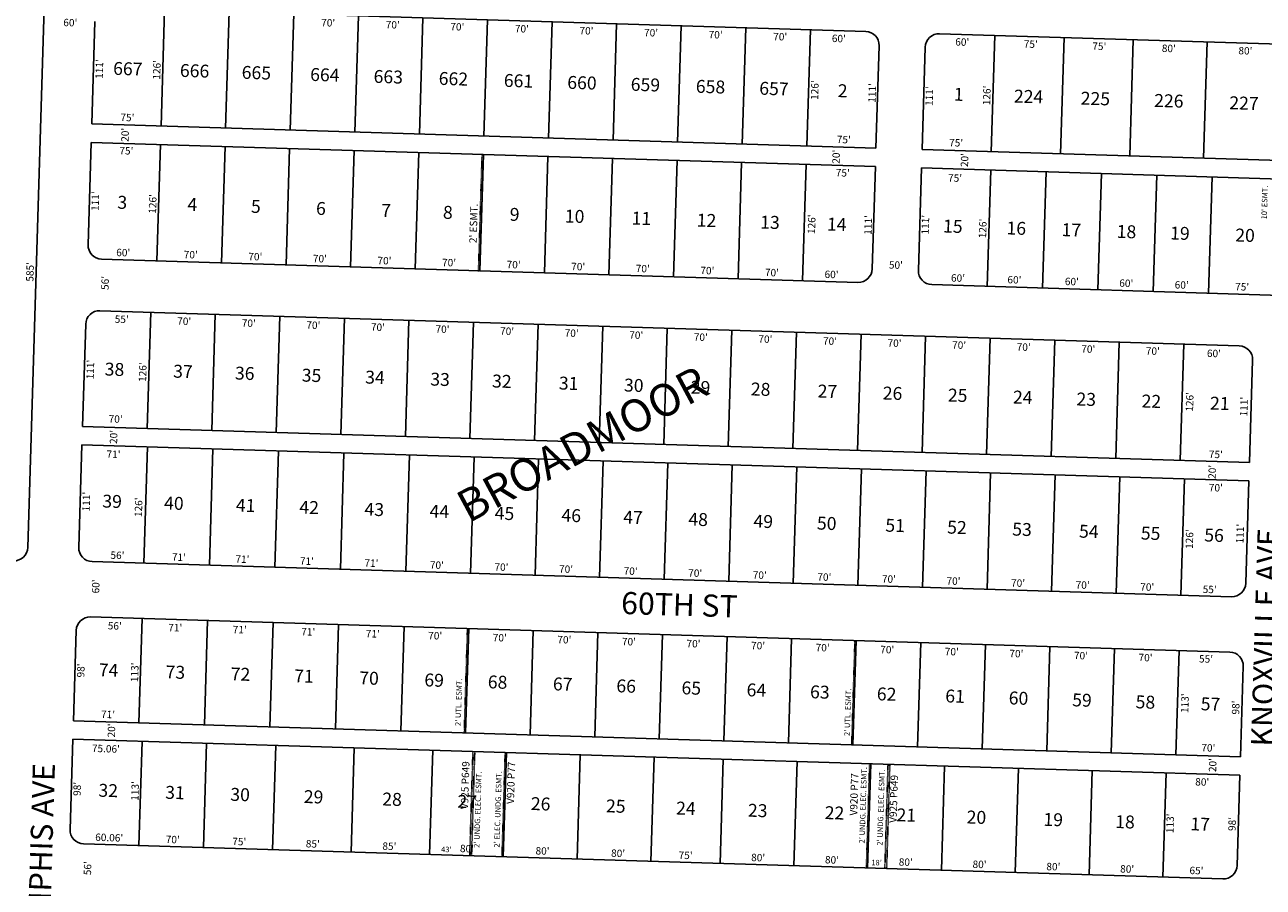
# Model space of a CAD drawing. Extents: x 931110 to 1872855, y 7257765 to 14525931.
# Drawn here: x 933780 to 935121, y 7259520 to 7260454 of the extents above; entities that cross this region are included whole.
import ezdxf
from ezdxf.enums import TextEntityAlignment as Align

# ---------------------------------------------------------------- set-up
doc = ezdxf.new("R2010")
doc.units = 0
doc.linetypes.add('DASHDOT', pattern=[1, 0.5, -0.25, 0, -0.25])
for name, color, linetype in [('10', 7, 'CONTINUOUS'), ('11', 7, 'CONTINUOUS'), ('13', 7, 'CONTINUOUS'), ('15', 7, 'CONTINUOUS'), ('19', 7, 'CONTINUOUS'), ('21', 7, 'CONTINUOUS'), ('22', 7, 'CONTINUOUS'), ('6', 7, 'CONTINUOUS'), ('7', 7, 'CONTINUOUS')]:
    doc.layers.add(name, color=color, linetype=linetype)
doc.styles.add('ROMANC', font='ROMANC', dxfattribs={"height": 0.2})
doc.styles.add('ROMANS', font='ROMANS', dxfattribs={"height": 0.2})
doc.styles.add('txt', font='TXT', dxfattribs={"height": 0.2})

msp = doc.modelspace()

# ---------------------------------------------------------------- linework, layer by layer
at = {"layer": '21', "color": 7, "linetype": 'DASHDOT'}
for p, q in [((934274.996, 7260313.678), (934271.085, 7260186.738)), ((934259.168, 7259799.922), (934255.688, 7259686.976)), ((934678.969, 7259786.989), (934675.489, 7259674.042)), ((934261.588, 7259553.731), (934265.068, 7259666.677)), ((934263.587, 7259553.669), (934267.067, 7259666.616)), ((934300.051, 7259665.599), (934296.571, 7259552.653)), ((934694.864, 7259653.436), (934691.384, 7259540.49)), ((934711.375, 7259539.874), (934714.854, 7259652.82)), ((934713.374, 7259539.812), (934716.853, 7259652.759))]:
    msp.add_line(p, q, dxfattribs=at)
at = {"layer": '6', "color": 7, "linetype": 'CONTINUOUS'}
for p, q in [((933800.704, 7260472.518), (933782.69, 7259887.796)), ((934690.673, 7260446.941), (933871.062, 7260472.192)), ((933852.189, 7260346.713), (933855.607, 7260457.661)), ((936394.864, 7260394.439), (934770.635, 7260444.478)), ((934705.204, 7260431.486), (934701.786, 7260320.539)), ((934755.18, 7260429.947), (934751.762, 7260318.999)), ((934701.786, 7260320.539), (933852.189, 7260346.713)), ((933848.155, 7260215.775), (933851.573, 7260326.723)), ((934701.17, 7260300.549), (933851.573, 7260326.723)), ((936405.977, 7260268.037), (934751.762, 7260318.999)), ((934701.17, 7260300.549), (934697.752, 7260189.601)), ((934751.146, 7260299.009), (934747.728, 7260188.062)), ((936405.362, 7260248.046), (934751.146, 7260299.009)), ((934682.297, 7260175.07), (933862.686, 7260200.321)), ((936386.489, 7260122.568), (934762.259, 7260172.607)), ((935095.376, 7260106.318), (933860.962, 7260144.347)), ((933842.089, 7260018.869), (933845.507, 7260129.816)), ((935109.907, 7260090.863), (935106.489, 7259979.915)), ((935106.489, 7259979.915), (933842.089, 7260018.869)), ((933838.055, 7259887.931), (933841.473, 7259998.878)), ((935105.873, 7259959.925), (933841.473, 7259998.878)), ((935105.873, 7259959.925), (935102.455, 7259848.978)), ((935087, 7259834.447), (933852.586, 7259872.476)), ((935085.153, 7259774.475), (933850.738, 7259812.505)), ((933832.266, 7259700.02), (933835.284, 7259797.974)), ((935099.684, 7259759.02), (935096.666, 7259661.067)), ((935096.666, 7259661.067), (933832.266, 7259700.02)), ((933828.572, 7259582.078), (933831.59, 7259680.031)), ((935096.05, 7259641.076), (933831.59, 7259680.031)), ((935096.05, 7259641.076), (935093.032, 7259543.123)), ((935077.578, 7259528.592), (933843.103, 7259566.623))]:
    msp.add_line(p, q, dxfattribs=at)
for centre, start, end in [((934690.21113, 7260431.948341), 358.2354, 88.2354), ((934770.173192, 7260429.484884), 88.2354, 178.2354), ((933863.148036, 7260215.313536), 178.2354, 268.2354), ((934682.759173, 7260190.063103), 268.2354, 358.2354), ((934762.721235, 7260187.599646), 178.2354, 268.2354), ((933860.49982, 7260129.354319), 88.2354, 178.2354), ((935094.914154, 7260091.324703), 358.2354, 88.2354), ((933767.697543, 7259888.25747), 268.2354, 358.2354), ((933853.047863, 7259887.469081), 178.2354, 268.2354), ((935087.462197, 7259849.439465), 268.2354, 358.2354), ((933850.276474, 7259797.511761), 88.2354, 178.2354), ((935084.690808, 7259759.482145), 358.2354, 88.2354), ((933843.565169, 7259581.616041), 178.2354, 268.2354), ((935078.039474, 7259543.584578), 268.2354, 358.2354)]:
    msp.add_arc(centre, 15, start, end, dxfattribs=at)
at = {"layer": '7', "color": 7, "linetype": 'CONTINUOUS'}
for p, q in [((933927.153, 7260344.404), (933931.033, 7260470.344)), ((933997.12, 7260342.248), (934001, 7260468.189)), ((934067.087, 7260340.093), (934070.967, 7260466.033)), ((934137.054, 7260337.937), (934140.934, 7260463.877)), ((934207.021, 7260335.782), (934210.901, 7260461.722)), ((934276.988, 7260333.626), (934280.867, 7260459.566)), ((934346.954, 7260331.471), (934350.834, 7260457.411)), ((934416.921, 7260329.315), (934420.801, 7260455.255)), ((934486.888, 7260327.16), (934490.768, 7260453.1)), ((934556.855, 7260325.004), (934560.735, 7260450.944)), ((934626.822, 7260322.849), (934630.701, 7260448.789)), ((934826.727, 7260316.69), (934830.607, 7260442.63)), ((934901.691, 7260314.38), (934905.571, 7260440.321)), ((934976.656, 7260312.071), (934980.536, 7260438.011)), ((935056.618, 7260309.607), (935060.498, 7260435.548)), ((933926.538, 7260324.413), (933922.658, 7260198.473)), ((933996.504, 7260322.258), (933992.624, 7260196.318)), ((934066.471, 7260320.102), (934062.591, 7260194.162)), ((934136.438, 7260317.947), (934132.558, 7260192.006)), ((934206.405, 7260315.791), (934202.525, 7260189.851)), ((934276.372, 7260313.636), (934272.492, 7260187.695)), ((934346.338, 7260311.48), (934342.459, 7260185.54)), ((934416.305, 7260309.325), (934412.425, 7260183.384)), ((934486.272, 7260307.169), (934482.392, 7260181.229)), ((934556.239, 7260305.014), (934552.359, 7260179.073)), ((934626.206, 7260302.858), (934622.326, 7260176.918)), ((934826.111, 7260296.699), (934822.231, 7260170.759)), ((934886.082, 7260294.852), (934882.202, 7260168.912)), ((934946.054, 7260293.004), (934942.174, 7260167.064)), ((935006.025, 7260291.157), (935002.146, 7260165.216)), ((935065.997, 7260289.309), (935062.117, 7260163.369)), ((933912.056, 7260016.713), (933915.936, 7260142.654)), ((933982.022, 7260014.558), (933985.902, 7260140.498)), ((934051.989, 7260012.402), (934055.869, 7260138.343)), ((934121.956, 7260010.247), (934125.836, 7260136.187)), ((934191.923, 7260008.091), (934195.803, 7260134.031)), ((934261.89, 7260005.936), (934265.77, 7260131.876)), ((934331.857, 7260003.78), (934335.736, 7260129.72)), ((934401.823, 7260001.625), (934405.703, 7260127.565)), ((934471.79, 7259999.469), (934475.67, 7260125.409)), ((934541.757, 7259997.314), (934545.637, 7260123.254)), ((934611.724, 7259995.158), (934615.604, 7260121.098)), ((934681.691, 7259993.003), (934685.57, 7260118.943)), ((934751.657, 7259990.847), (934755.537, 7260116.787)), ((934821.624, 7259988.692), (934825.504, 7260114.632)), ((934891.591, 7259986.536), (934895.471, 7260112.476)), ((934961.558, 7259984.38), (934965.438, 7260110.321)), ((935031.525, 7259982.225), (935035.405, 7260108.165)), ((933912.439, 7259996.692), (933908.559, 7259870.752)), ((933983.406, 7259994.506), (933979.526, 7259868.565)), ((934054.372, 7259992.319), (934050.492, 7259866.379)), ((934125.338, 7259990.133), (934121.458, 7259864.193)), ((934196.305, 7259987.947), (934192.425, 7259862.007)), ((934266.271, 7259985.791), (934262.392, 7259859.851)), ((934336.238, 7259983.636), (934332.358, 7259857.695)), ((934406.205, 7259981.48), (934402.325, 7259855.54)), ((934476.172, 7259979.325), (934472.292, 7259853.384)), ((934546.139, 7259977.169), (934542.259, 7259851.229)), ((934616.105, 7259975.014), (934612.226, 7259849.073)), ((934686.072, 7259972.858), (934682.192, 7259846.918)), ((934756.039, 7259970.703), (934752.159, 7259844.762)), ((934826.006, 7259968.547), (934822.126, 7259842.607)), ((934895.973, 7259966.392), (934892.093, 7259840.451)), ((934965.94, 7259964.236), (934962.06, 7259838.296)), ((935035.906, 7259962.08), (935032.026, 7259836.14)), ((933903.232, 7259697.834), (933906.712, 7259810.78)), ((933974.199, 7259695.647), (933977.678, 7259808.594)), ((934045.165, 7259693.461), (934048.644, 7259806.408)), ((934116.131, 7259691.275), (934119.611, 7259804.221)), ((934187.098, 7259689.089), (934190.577, 7259802.035)), ((934257.064, 7259686.933), (934260.544, 7259799.879)), ((934327.031, 7259684.777), (934330.511, 7259797.724)), ((934396.998, 7259682.622), (934400.478, 7259795.568)), ((934466.965, 7259680.466), (934470.444, 7259793.413)), ((934536.932, 7259678.311), (934540.411, 7259791.257)), ((934606.898, 7259676.155), (934610.378, 7259789.102)), ((934676.865, 7259674), (934680.345, 7259786.946)), ((934746.832, 7259671.844), (934750.312, 7259784.791)), ((934816.799, 7259669.689), (934820.278, 7259782.635)), ((934886.766, 7259667.533), (934890.245, 7259780.48)), ((934956.732, 7259665.378), (934960.212, 7259778.324)), ((935026.699, 7259663.222), (935030.179, 7259776.169)), ((933906.614, 7259677.72), (933903.135, 7259564.774)), ((933976.581, 7259675.565), (933973.102, 7259562.618)), ((934051.546, 7259673.255), (934048.066, 7259560.309)), ((934136.505, 7259670.638), (934133.026, 7259557.691)), ((934221.465, 7259668.02), (934217.985, 7259555.074)), ((934301.427, 7259665.557), (934297.947, 7259552.61)), ((934381.389, 7259663.093), (934377.91, 7259550.147)), ((934461.351, 7259660.63), (934457.872, 7259547.683)), ((934536.316, 7259658.32), (934532.836, 7259545.374)), ((934616.278, 7259655.857), (934612.798, 7259542.911)), ((934696.24, 7259653.393), (934692.76, 7259540.447)), ((934776.202, 7259650.93), (934772.722, 7259537.984)), ((934856.164, 7259648.467), (934852.684, 7259535.52)), ((934936.126, 7259646.003), (934932.646, 7259533.057)), ((935016.088, 7259643.54), (935012.608, 7259530.593))]:
    msp.add_line(p, q, dxfattribs=at)

# ---------------------------------------------------------------- texts
at = {"layer": '10', "color": 134, "linetype": 'CONTINUOUS', "style": 'ROMANS'}
for s, p in [('667', (933875.520074, 7260414.045361)), ('666', (933947.881074, 7260411.816361)), ('665', (934014.813074, 7260409.754361)), ('664', (934088.983074, 7260407.469361)), ('663', (934157.726074, 7260405.351361)), ('662', (934228.276074, 7260403.178361)), ('661', (934298.828074, 7260401.004361)), ('660', (934367.570074, 7260398.886361)), ('659', (934436.312074, 7260396.769361)), ('658', (934506.863074, 7260394.595361)), ('657', (934575.605074, 7260392.477361)), ('2', (934660.629074, 7260389.858361)), ('1', (934786.354074, 7260385.986361)), ('224', (934851.478074, 7260383.979361)), ('225', (934923.839074, 7260381.750361)), ('226', (935003.435074, 7260379.298361)), ('227', (935084.841074, 7260376.790361)), ('3', (933880.104074, 7260268.947361)), ('4', (933956.083074, 7260266.607361)), ('5', (934024.824074, 7260264.489361)), ('6', (934095.375074, 7260262.315361)), ('7', (934165.927074, 7260260.142361)), ('8', (934232.860074, 7260258.080361)), ('9', (934305.220074, 7260255.851361)), ('10', (934364.918074, 7260254.011361)), ('11', (934437.277074, 7260251.782361)), ('12', (934507.829074, 7260249.609361)), ('13', (934576.571074, 7260247.491361)), ('14', (934648.931074, 7260245.262361)), ('15', (934774.713074, 7260243.199361)), ('16', (934843.455074, 7260241.082361)), ('17', (934903.152074, 7260239.242361)), ('18', (934962.850074, 7260237.403361)), ('19', (935020.737074, 7260235.620361)), ('20', (935091.289074, 7260233.446361)), ('38', (933866.385074, 7260088.172361)), ('37', (933940.555074, 7260085.887361)), ('36', (934007.488074, 7260083.825361)), ('35', (934079.848074, 7260081.596361)), ('34', (934148.591074, 7260079.478361)), ('33', (934219.142074, 7260077.305361)), ('32', (934286.075074, 7260075.242361)), ('31', (934358.435074, 7260073.013361)), ('30', (934428.986074, 7260070.840361)), ('29', (934501.346074, 7260068.610361)), ('28', (934566.470074, 7260066.604361)), ('27', (934638.831074, 7260064.375361)), ('26', (934709.381074, 7260062.201361)), ('25', (934779.933074, 7260060.028361)), ('24', (934850.485074, 7260057.854361)), ('23', (934919.227074, 7260055.736361)), ('22', (934989.777074, 7260053.563361)), ('21', (935063.947074, 7260051.278361)), ('39', (933863.789074, 7259945.107361)), ('40', (933930.722074, 7259943.045361)), ('41', (934008.509074, 7259940.649361)), ('42', (934077.251074, 7259938.531361)), ('43', (934147.803074, 7259936.357361)), ('44', (934218.354074, 7259934.184361)), ('45', (934288.905074, 7259932.010361)), ('46', (934361.265074, 7259929.781361)), ('47', (934428.198074, 7259927.719361)), ('48', (934498.750074, 7259925.546361)), ('49', (934569.301074, 7259923.372361)), ('50', (934638.043074, 7259921.254361)), ('51', (934712.212074, 7259918.969361)), ('52', (934779.145074, 7259916.907361)), ('53', (934849.696074, 7259914.734361)), ('54', (934922.057074, 7259912.504361)), ('55', (934988.990074, 7259910.442361)), ('56', (935057.732074, 7259908.325361)), ('74', (933859.965074, 7259762.217361)), ('73', (933932.326074, 7259759.988361)), ('72', (934002.876074, 7259757.815361)), ('71', (934071.619074, 7259755.697361)), ('70', (934142.170074, 7259753.523361)), ('69', (934212.721074, 7259751.350361)), ('68', (934281.463074, 7259749.232361)), ('67', (934352.015074, 7259747.058361)), ('66', (934420.757074, 7259744.941361)), ('65', (934491.308074, 7259742.767361)), ('64', (934561.859074, 7259740.593361)), ('63', (934630.602074, 7259738.476361)), ('62', (934702.961074, 7259736.246361)), ('61', (934777.131074, 7259733.961361)), ('60', (934845.872074, 7259731.844361)), ('59', (934914.615074, 7259729.726361)), ('58', (934983.357074, 7259727.608361)), ('57', (935053.909074, 7259725.435361)), ('32', (933859.568074, 7259631.768361)), ('31', (933931.928074, 7259629.538361)), ('30', (934002.479074, 7259627.365361)), ('29', (934082.075074, 7259624.913361)), ('28', (934167.098074, 7259622.293361)), ('27', (934248.503074, 7259619.785361)), ('26', (934328.100074, 7259617.333361)), ('25', (934409.505074, 7259614.825361)), ('24', (934485.483074, 7259612.485361)), ('23', (934563.270074, 7259610.088361)), ('22', (934646.485074, 7259607.524361)), ('21', (934724.272074, 7259605.128361)), ('20', (934800.250074, 7259602.787361)), ('19', (934883.464074, 7259600.224361)), ('18', (934961.251074, 7259597.827361)), ('17', (935042.657074, 7259595.319361))]:
    msp.add_text(s, height=13.999, rotation=358.2354, dxfattribs=at).set_placement(p, align=Align.TOP_LEFT)
at = {"layer": '11', "color": 7, "linetype": 'CONTINUOUS', "style": 'ROMANS'}
for s, rotation, p in [("60'", 358.2354, (933821.186, 7260452.762)), ("70'", 358.2354, (934100.559, 7260452.605)), ("70'", 358.2354, (934170.525, 7260450.45)), ("70'", 358.2354, (934240.492, 7260448.294)), ("70'", 358.2354, (934310.459, 7260446.139)), ("70'", 358.2354, (934380.426, 7260443.983)), ("70'", 358.2354, (934450.393, 7260441.828)), ("70'", 358.2354, (934520.359, 7260439.672)), ("70'", 358.2354, (934590.326, 7260437.517)), ("60'", 358.2354, (934653.852, 7260435.56)), ("60'", 358.2354, (934787.578, 7260431.728)), ("75'", 358.2354, (934861.812, 7260429.441)), ("75'", 358.2354, (934936.048, 7260427.154)), ("80'", 358.2354, (935011.375, 7260424.833)), ("80'", 358.2354, (935094.344, 7260422.277)), ("111'", 88.2354, (933863.98, 7260395.465)), ("126'", 88.2354, (933926.24, 7260394.64)), ("126'", 88.2354, (934639.123, 7260372.677)), ("111'", 88.2354, (934701.316, 7260369.669)), ("111'", 88.2354, (934763.214, 7260366.127)), ("126'", 88.2354, (934825.526, 7260366.941)), ("75'", 358.2354, (933883.024, 7260349.958)), ("20'", 88.2354, (933891.944, 7260327.274)), ("75'", 358.2354, (934659.22, 7260326.045)), ("75'", 358.2354, (933881.913, 7260313.907)), ("75'", 358.2354, (934780.936, 7260322.584)), ("20'", 88.2354, (934662.342, 7260303.541)), ("20'", 88.2354, (934801.545, 7260299.883)), ("75'", 358.2354, (934658.11, 7260289.995)), ("75'", 358.2354, (934779.759, 7260284.348)), ("111'", 88.2354, (933859.571, 7260252.352)), ("126'", 88.2354, (933921.764, 7260249.343)), ("126'", 88.2354, (934635.738, 7260227.347)), ("111'", 88.2354, (934696.907, 7260226.556)), ("111'", 88.2354, (934758.923, 7260226.838)), ("126'", 88.2354, (934821.083, 7260222.736)), ("60'", 358.2354, (933878.514, 7260203.569)), ("70'", 358.2354, (933951.657, 7260201.315)), ("70'", 358.2354, (934021.624, 7260199.16)), ("70'", 358.2354, (934091.591, 7260197.004)), ("70'", 358.2354, (934161.557, 7260194.849)), ("70'", 358.2354, (934231.524, 7260192.693)), ("70'", 358.2354, (934301.491, 7260190.538)), ("585'", 88.2354, (933788.855, 7260175.741)), ("70'", 358.2354, (934371.458, 7260188.382)), ("70'", 358.2354, (934441.425, 7260186.227)), ("70'", 358.2354, (934511.391, 7260184.071)), ("70'", 358.2354, (934581.358, 7260181.916)), ("60'", 358.2354, (934645.977, 7260179.925)), ("50'", 358.2354, (934715.678, 7260190.079)), ("56'", 88.2354, (933870.313, 7260166.734)), ("60'", 358.2354, (934782.976, 7260175.992)), ("60'", 358.2354, (934844.112, 7260174.109)), ("60'", 358.2354, (934906.339, 7260172.192)), ("60'", 358.2354, (934965.29, 7260170.376)), ("60'", 358.2354, (935025.333, 7260168.526)), ("75'", 358.2354, (935090.835, 7260166.508)), ("55'", 358.2354, (933876.881, 7260131.283)), ("70'", 358.2354, (933944.567, 7260129.198)), ("70'", 358.2354, (934014.534, 7260127.042)), ("70'", 358.2354, (934084.5, 7260124.887)), ("70'", 358.2354, (934154.467, 7260122.731)), ("70'", 358.2354, (934224.434, 7260120.575)), ("70'", 358.2354, (934294.401, 7260118.42)), ("70'", 358.2354, (934364.368, 7260116.264)), ("70'", 358.2354, (934434.334, 7260114.109)), ("70'", 358.2354, (934504.301, 7260111.953)), ("70'", 358.2354, (934574.268, 7260109.798)), ("70'", 358.2354, (934644.235, 7260107.642)), ("70'", 358.2354, (934714.202, 7260105.487)), ("70'", 358.2354, (934784.169, 7260103.331)), ("70'", 358.2354, (934854.135, 7260101.176)), ("70'", 358.2354, (934924.102, 7260099.02)), ("70'", 358.2354, (934994.069, 7260096.865)), ("60'", 358.2354, (935060.264, 7260094.279)), ("111'", 88.2354, (933854.216, 7260069.908)), ("126'", 88.2354, (933910.952, 7260067.066)), ("126'", 88.2354, (935045.315, 7260034.853)), ("111'", 88.2354, (935104.166, 7260029.76)), ("70'", 358.2354, (933870.275, 7260023.231)), ("20'", 88.2354, (933879.546, 7259999.845)), ("71'", 358.2354, (933868.004, 7259985.029)), ("75'", 358.2354, (935062.357, 7259984.866)), ("20'", 88.2354, (935069.811, 7259962.028)), ("111'", 88.2354, (933849.807, 7259926.796)), ("70'", 358.2354, (935062.337, 7259948.781)), ("126'", 88.2354, (933906.442, 7259920.677)), ("126'", 88.2354, (935045.104, 7259886.144)), ("111'", 88.2354, (935099.925, 7259892.11)), ("56'", 358.2354, (933872.281, 7259875.547)), ("71'", 358.2354, (933938.874, 7259873.496)), ("71'", 358.2354, (934007.652, 7259871.377)), ("71'", 358.2354, (934077.519, 7259869.224)), ("71'", 358.2354, (934147.388, 7259867.072)), ("70'", 358.2354, (934218.349, 7259864.886)), ("70'", 358.2354, (934288.315, 7259862.73)), ("70'", 358.2354, (934358.282, 7259860.575)), ("70'", 358.2354, (934428.249, 7259858.419)), ("70'", 358.2354, (934498.216, 7259856.263)), ("60'", 88.2354, (933860.182, 7259837.903)), ("70'", 358.2354, (934568.183, 7259854.108)), ("70'", 358.2354, (934638.15, 7259851.952)), ("70'", 358.2354, (934708.116, 7259849.797)), ("70'", 358.2354, (934778.083, 7259847.641)), ("70'", 358.2354, (934848.05, 7259845.486)), ("70'", 358.2354, (934918.017, 7259843.33)), ("70'", 358.2354, (934987.984, 7259841.175)), ("55'", 358.2354, (935055.663, 7259838.544)), ("56'", 358.2354, (933869.362, 7259799.103)), ("71'", 358.2354, (933934.863, 7259797.085)), ("71'", 358.2354, (934004.732, 7259794.932)), ("71'", 358.2354, (934078.968, 7259792.645)), ("71'", 358.2354, (934148.836, 7259790.493)), ("70'", 358.2354, (934216.522, 7259788.408)), ("70'", 358.2354, (934286.489, 7259786.252)), ("70'", 358.2354, (934356.455, 7259784.097)), ("70'", 358.2354, (934426.422, 7259781.941)), ("70'", 358.2354, (934496.389, 7259779.785)), ("70'", 358.2354, (934566.356, 7259777.63)), ("70'", 358.2354, (934636.323, 7259775.474)), ("70'", 358.2354, (934706.289, 7259773.319)), ("70'", 358.2354, (934776.256, 7259771.163)), ("70'", 358.2354, (934846.223, 7259769.008)), ("70'", 358.2354, (934916.19, 7259766.852)), ("70'", 358.2354, (934986.157, 7259764.697)), ("55'", 358.2354, (935051.686, 7259763.226)), ("98'", 88.2354, (933843.98, 7259746.832)), ("113'", 88.2354, (933902.285, 7259741.755)), ("113'", 88.2354, (935040.171, 7259708.328)), ("98'", 88.2354, (935095.303, 7259706.629)), ("71'", 358.2354, (933862.033, 7259703.101)), ("20'", 88.2354, (933877.193, 7259681.798)), ("75.06'", 358.2354, (933852.155, 7259666.227)), ("70'", 358.2354, (935054.183, 7259666.922)), ("20'", 88.2354, (935070.33, 7259644.28)), ("80'", 358.2354, (935047.58, 7259629.946)), ("98'", 88.2354, (933840.025, 7259618.468)), ("113'", 88.2354, (933902.698, 7259613.256)), ("113'", 88.2354, (935024.141, 7259578.149)), ("98'", 88.2354, (935091.416, 7259580.45)), ("60.06'", 358.2354, (933855.744, 7259569.888)), ("70'", 358.2354, (933932.163, 7259567.534)), ("75'", 358.2354, (934004.214, 7259565.314)), ("85'", 358.2354, (934083.909, 7259562.859)), ("85'", 358.2354, (934166.877, 7259560.303)), ("80'", 358.2354, (934250.938, 7259557.713)), ("80'", 358.2354, (934332.815, 7259555.191)), ("80'", 358.2354, (934414.693, 7259552.668)), ("75'", 358.2354, (934487.837, 7259550.415)), ("80'", 358.2354, (934566.44, 7259547.993)), ("56'", 88.2354, (933851.302, 7259532.548)), ("80'", 358.2354, (934646.402, 7259545.53)), ("80'", 358.2354, (934726.364, 7259543.067)), ("80'", 358.2354, (934806.326, 7259540.603)), ("80'", 358.2354, (934886.288, 7259538.14)), ("80'", 358.2354, (934966.25, 7259535.676)), ("65'", 358.2354, (935041.344, 7259533.911))]:
    msp.add_text(s, height=8, rotation=rotation, dxfattribs=at).set_placement(p)
at = {"layer": '13', "color": 14, "linetype": 'CONTINUOUS', "style": 'txt'}
for s, p in [('V925 P649', (934257.666992, 7259630.145436)), ('V920 P77', (934307.266069, 7259632.747354)), ('V920 P77', (934679.140069, 7259620.263354)), ('V925 P649', (934721.937992, 7259615.324436))]:
    msp.add_text(s, height=8, rotation=88.182181, dxfattribs=at).set_placement(p, align=Align.MIDDLE)
at = {"layer": '15', "color": 30, "linetype": 'CONTINUOUS', "style": 'ROMANC'}
msp.add_text('BROADMOOR', height=35, rotation=28.2354, dxfattribs=at).set_placement((934385.837744, 7259995.787486), align=Align.MIDDLE)
at = {"layer": '19', "color": 1, "linetype": 'CONTINUOUS', "style": 'ROMANC'}
for s, rotation, p in [('KNOXVILLE AVE', 88.2354, (935126.829288, 7259790.233167)), ('60TH ST', 358.2354, (934488.763028, 7259822.73315)), ('MEMPHIS AVE', 88.2354, (933800.172598, 7259548.260682))]:
    msp.add_text(s, height=24, rotation=rotation, dxfattribs=at).set_placement(p, align=Align.MIDDLE)
at = {"layer": '22', "color": 3, "linetype": 'CONTINUOUS', "style": 'txt'}
for s, rotation, p in [("10' ESMT.", 88.2354, (935123.574577, 7260261.620937)), ("2' UTL. ESMT.", 88.2354, (934250.404182, 7259720.066277)), ("2' UTL. ESMT.", 88.2354, (934671.974182, 7259709.176277)), ("2' UNDG. ELEC. ESMT.", 88.2354, (934688.518168, 7259608.43473)), ("2' UNDG. ELEC. ESMT.", 88.2354, (934271.096168, 7259603.63873)), ("2' ELEC. UNDG. ESMT.", 88.2354, (934292.912168, 7259604.03073)), ("2' UNDG. ELEC. ESMT.", 88.2354, (934707.871168, 7259606.05773)), ("43'", 358.182181, (934236.344456, 7259559.817702)), ("18'", 358.182181, (934702.422062, 7259545.536926))]:
    msp.add_text(s, height=6, rotation=rotation, dxfattribs=at).set_placement(p, align=Align.MIDDLE)
at = {"layer": '22', "color": 3, "linetype": 'CONTINUOUS', "style": 'ROMANS'}
msp.add_text("2' ESMT.", height=8, rotation=88.2354, dxfattribs=at).set_placement((934269.073, 7260217.461))

doc.saveas('drawing.dxf')
